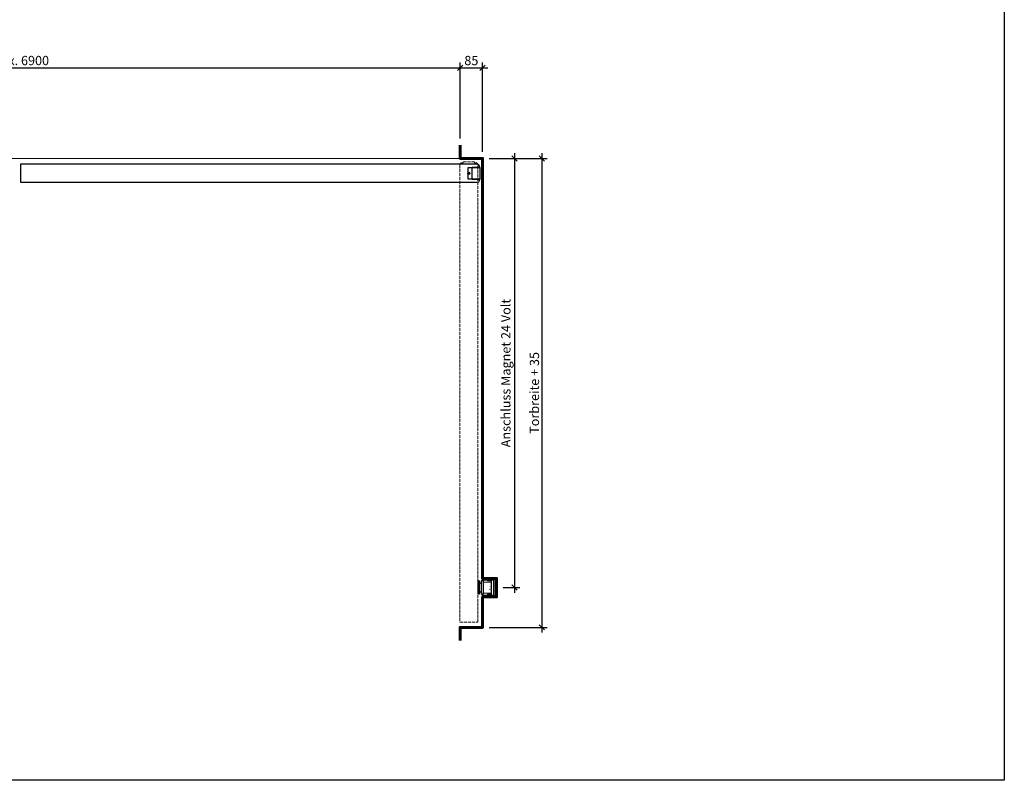
# Model space of a CAD drawing. Units: millimetres. Extents: x 323 to 143416, y 280 to 21694.
# Drawn here: x 51854 to 55573, y 13784 to 16655 of the extents above; entities that cross this region are included whole.
import ezdxf

# ---------------------------------------------------------------- set-up
doc = ezdxf.new("R2010")
doc.units = ezdxf.units.MM
doc.header["$PDMODE"] = 2
doc.header["$PDSIZE"] = -0.001
for name, pattern in [('ACAD_ISO02W100', [15, 12, -3]), ('cadhVoll', [2, 1, 1]), ('Volllinie', [0])]:
    doc.linetypes.add(name, pattern=pattern)
doc.layers.get('0').update_dxf_attribs({"plot": 0})
for name, color, linetype, lineweight in [('11_Kontur_1', 7, 'Continuous', 25), ('14_Mauer', 6, 'Continuous', 60), ('17_cadhBem_1_10', 4, 'cadhVoll', 5), ('84_Unsichtbar', 11, 'ACAD_ISO02W100', 13), ('Kontur_1_1', 252, 'Continuous', 13)]:
    doc.layers.add(name, color=color, linetype=linetype, lineweight=lineweight)
doc.layers.add('Beschläge_1_10', color=101, linetype='Volllinie')
doc.layers.add('z_Mansfen', color=1, linetype='Continuous', plot=False)
doc.styles.add('Arial', font='arial.ttf')
doc.styles.add('Beschriftung Frank', font='FranklinITCPro-Light.ttf', dxfattribs={"height": 45})
doc.dimstyles.new('1 zu 10', dxfattribs={"dimscale": 10, "dimtxt": 3.5, "dimasz": 2, "dimexe": 2, "dimexo": 2.5, "dimgap": 1, "dimtad": 1, "dimdec": 1, "dimdsep": 46, "dimtxsty": 'Arial', "dimblk1": 'OBLIQUE', "dimblk2": 'OBLIQUE', "dimsah": 1, "dimcen": 2, "dimdle": 2, "dimadec": 1, "dimazin": 2, "dimtfac": 1, "dimtdec": 1, "dimtmove": 0, "dimatfit": 3, "dimfxl": 2, "dimtolj": 1, "dimarcsym": 0})

# ---------------------------------------------------------------- blocks, each defined once
blk = doc.blocks.new('_Oblique')
at = {"color": 0, "lineweight": -2}
blk.add_line((-0.5, -0.5), (0.5, 0.5), dxfattribs=at)
blk = doc.blocks.new('*D212')
at = {"layer": '17_cadhBem_1_10', "color": 0, "lineweight": -2, "transparency": 16777216}
for p, q in [((53517.8, 16206), (53517.8, 16492.9)), ((53602.8, 16156), (53602.8, 16492.9)), ((53497.8, 16472.9), (53622.8, 16472.9))]:
    blk.add_line(p, q, dxfattribs=at)
at = {"layer": 'Defpoints', "color": 0, "transparency": 16777216}
for p in [(53602.8, 16472.9), (53517.8, 16181), (53602.8, 16131)]:
    blk.add_point(p, dxfattribs=at)
at = {"layer": '17_cadhBem_1_10', "color": 0, "lineweight": -2, "transparency": 16777216, "xscale": 20, "yscale": 20, "zscale": 20, "rotation": 180}
blk.add_blockref('_Oblique', (53517.8, 16472.9), dxfattribs=at)
at = {"layer": '17_cadhBem_1_10', "color": 0, "lineweight": -2, "transparency": 16777216, "xscale": 20, "yscale": 20, "zscale": 20}
blk.add_blockref('_Oblique', (53602.8, 16472.9), dxfattribs=at)
at = {"layer": '17_cadhBem_1_10', "color": 0, "transparency": 16777216, "insert": (53560.3, 16500.8), "char_height": 35, "attachment_point": 5, "style": 'Arial'}
blk.add_mtext('\\A1;85', dxfattribs=at)
blk = doc.blocks.new('*D215')
at = {"layer": '17_cadhBem_1_10', "color": 0, "lineweight": -2, "transparency": 16777216}
for p, q in [((50187.8, 16206), (50187.8, 16492.9)), ((53517.8, 16206), (53517.8, 16492.9)), ((50167.8, 16472.9), (53537.8, 16472.9))]:
    blk.add_line(p, q, dxfattribs=at)
at = {"layer": 'Defpoints', "color": 0, "transparency": 16777216}
for p in [(53517.8, 16472.9), (50187.8, 16181), (53517.8, 16181)]:
    blk.add_point(p, dxfattribs=at)
at = {"layer": '17_cadhBem_1_10', "color": 0, "lineweight": -2, "transparency": 16777216, "xscale": 20, "yscale": 20, "zscale": 20, "rotation": 180}
blk.add_blockref('_Oblique', (50187.8, 16472.9), dxfattribs=at)
at = {"layer": '17_cadhBem_1_10', "color": 0, "lineweight": -2, "transparency": 16777216, "xscale": 20, "yscale": 20, "zscale": 20}
blk.add_blockref('_Oblique', (53517.8, 16472.9), dxfattribs=at)
at = {"layer": '17_cadhBem_1_10', "color": 0, "transparency": 16777216, "insert": (51852.8, 16500.8), "char_height": 35, "attachment_point": 5, "style": 'Arial'}
blk.add_mtext('\\A1;max. 6900', dxfattribs=at)
blk = doc.blocks.new('*D216')
at = {"layer": '17_cadhBem_1_10', "color": 0, "lineweight": -2, "transparency": 16777216}
for p, q in [((53826.4, 16151), (53826.4, 14341.1)), ((53627.8, 16131), (53846.4, 16131)), ((53627.8, 14361.1), (53846.4, 14361.1))]:
    blk.add_line(p, q, dxfattribs=at)
at = {"layer": 'Defpoints', "color": 0, "transparency": 16777216}
for p in [(53602.8, 16131), (53602.8, 14361.1), (53826.4, 14361.1)]:
    blk.add_point(p, dxfattribs=at)
at = {"layer": '17_cadhBem_1_10', "color": 0, "lineweight": -2, "transparency": 16777216, "xscale": 20, "yscale": 20, "zscale": 20}
for p, rotation in [((53826.4, 16131), 90), ((53826.4, 14361.1), 270)]:
    blk.add_blockref('_Oblique', p, dxfattribs=dict(at, rotation=rotation))
at = {"layer": '17_cadhBem_1_10', "color": 0, "transparency": 16777216, "insert": (53798.5, 15246), "char_height": 35, "attachment_point": 5, "rotation": 90, "style": 'Arial'}
blk.add_mtext('\\A1;Torbreite + 35 ', dxfattribs=at)
blk = doc.blocks.new('*D217')
at = {"layer": '17_cadhBem_1_10', "color": 0, "lineweight": -2, "transparency": 16777216}
for p, q in [((53723.4, 16151), (53723.4, 14491.1)), ((53627.8, 16131), (53743.4, 16131)), ((53680.8, 14511.1), (53743.4, 14511.1))]:
    blk.add_line(p, q, dxfattribs=at)
at = {"layer": 'Defpoints', "color": 0, "transparency": 16777216}
for p in [(53602.8, 16131), (53655.8, 14511.1), (53723.4, 14511.1)]:
    blk.add_point(p, dxfattribs=at)
at = {"layer": '17_cadhBem_1_10', "color": 0, "lineweight": -2, "transparency": 16777216, "xscale": 20, "yscale": 20, "zscale": 20}
for p, rotation in [((53723.4, 16131), 90), ((53723.4, 14511.1), 270)]:
    blk.add_blockref('_Oblique', p, dxfattribs=dict(at, rotation=rotation))
at = {"layer": '17_cadhBem_1_10', "color": 0, "transparency": 16777216, "insert": (53690.6, 15321), "char_height": 35, "attachment_point": 5, "rotation": 90, "style": 'Arial'}
blk.add_mtext('\\A1;Anschluss Magnet 24 Volt', dxfattribs=at)

msp = doc.modelspace()

# ---------------------------------------------------------------- linework, layer by layer
at = {"layer": '11_Kontur_1'}
msp.add_lwpolyline([(55573.32, 13783.7), (48523.32, 13783.7), (48523.32, 21693.72), (55573.32, 21693.72), (55573.32, 13783.7)], dxfattribs=at)
msp.add_lwpolyline([(51856.82, 16109.04), (51856.82, 16109.04), (51856.82, 16109.04), (51856.81, 16041.04), (51856.82, 16041.04), (51856.82, 16041.04), (53582.79, 16041.04, 0.4142043), (53590.79, 16049.04), (53590.79, 16053.07), (53548.79, 16053.09), (53548.82, 16097.06), (53590.82, 16097.06), (53590.82, 16101.03, 0.4143348), (53582.82, 16109.04)], format="xyb", close=True, dxfattribs=at)
msp.add_lwpolyline([(53593.83, 16096.56), (53562.83, 16096.56), (53561.83, 16095.56), (53561.8, 16054.57), (53562.8, 16053.57), (53593.8, 16053.54)], close=True, dxfattribs=at)
at = {"layer": '14_Mauer'}
msp.add_lwpolyline([(53517.82, 16181.04), (53517.82, 16131.04), (53602.82, 16131.04), (53602.82, 14546.06), (53655.82, 14546.06), (53655.82, 14476.06), (53602.82, 14476.06), (53602.82, 14361.06), (53517.82, 14361.06), (53517.82, 14311.06)], dxfattribs=at)
at = {"layer": '84_Unsichtbar', "ltscale": 0.3}
msp.add_lwpolyline([(53602.82, 16131.04), (50102.83, 16131.04)], dxfattribs=at)
at = {"layer": '84_Unsichtbar'}
msp.add_lwpolyline([(53516.83, 16107.06), (53516.65, 14381.06), (53516.65, 14381.06), (53516.65, 14381.06), (53584.65, 14381.06), (53584.65, 14381.06), (53584.65, 14381.06), (53584.9, 16107.03, 0.4140099), (53576.9, 16115.03), (53572.33, 16115.03), (53572.33, 16118.03), (53529.31, 16118.07), (53529.31, 16115.06), (53524.83, 16115.06, 0.4140971)], format="xyb", close=True, dxfattribs=at)
at = {"layer": 'Beschläge_1_10', "linetype": 'Continuous', "lineweight": 15}
for p, q in [((53602.82, 14550.06), (53601.32, 14550.06)), ((53601.32, 14550.06), (53601.32, 14539.06)), ((53602.82, 14550.06), (53602.82, 14539.06)), ((53602.82, 14539.06), (53601.32, 14539.06)), ((53601.32, 14539.06), (53601.32, 14536.06)), ((53602.82, 14541.06), (53646.32, 14541.06)), ((53602.82, 14539.06), (53602.82, 14541.06)), ((53602.82, 14536.06), (53602.82, 14539.06)), ((53602.82, 14539.06), (53644.32, 14539.06)), ((53604.84, 14532.06), (53634.84, 14532.06)), ((53604.84, 14532.06), (53604.84, 14490.06)), ((53621.34, 14537.81), (53633.84, 14537.81)), ((53621.34, 14537.81), (53621.34, 14536.31)), ((53621.34, 14536.31), (53633.84, 14536.31)), ((53634.84, 14535.31), (53634.84, 14515.81)), ((53634.84, 14532.06), (53634.84, 14490.06)), ((53634.84, 14506.31), (53634.84, 14486.81)), ((53636.34, 14535.31), (53636.34, 14517.31)), ((53636.34, 14517.31), (53636.34, 14504.81)), ((53636.34, 14504.81), (53636.34, 14486.81)), ((53644.32, 14539.06), (53644.32, 14483.06)), ((53646.32, 14541.06), (53646.32, 14481.06)), ((53646.32, 14481.06), (53646.32, 14538.81)), ((53601.32, 14486.06), (53601.32, 14483.06)), ((53601.32, 14483.06), (53602.82, 14483.06)), ((53601.32, 14483.06), (53601.32, 14472.06)), ((53601.32, 14472.06), (53602.82, 14472.06)), ((53602.82, 14483.06), (53602.82, 14486.06)), ((53644.32, 14483.06), (53602.82, 14483.06)), ((53602.82, 14481.06), (53602.82, 14483.06)), ((53602.82, 14483.06), (53602.82, 14472.06)), ((53646.32, 14481.06), (53602.82, 14481.06)), ((53634.84, 14490.06), (53604.84, 14490.06)), ((53621.34, 14485.81), (53621.34, 14484.31)), ((53633.84, 14485.81), (53621.34, 14485.81)), ((53633.84, 14484.31), (53621.34, 14484.31))]:
    msp.add_line(p, q, dxfattribs=at)
at = {"layer": 'Beschläge_1_10'}
for p, q in [((53584.84, 14536.06), (53584.84, 14486.06)), ((53589.84, 14536.06), (53584.84, 14536.06)), ((53589.84, 14533.06), (53584.84, 14533.06)), ((53589.84, 14528.06), (53584.84, 14528.06)), ((53589.84, 14536.06), (53589.84, 14486.06)), ((53604.84, 14536.06), (53597.84, 14536.06)), ((53597.84, 14536.06), (53597.84, 14486.06)), ((53604.84, 14536.06), (53604.84, 14486.06)), ((53589.84, 14494.06), (53584.84, 14494.06)), ((53589.84, 14489.06), (53584.84, 14489.06)), ((53589.84, 14486.06), (53584.84, 14486.06)), ((53604.84, 14486.06), (53597.84, 14486.06))]:
    msp.add_line(p, q, dxfattribs=at)
for centre, start, end in [((53590.64, 14518.04), 44.30299, 94.58492), ((53590.64, 14504.08), 265.41508, 315.69701)]:
    msp.add_arc(centre, 10.06, start, end, dxfattribs=at)
at = {"layer": 'Beschläge_1_10', "linetype": 'Continuous', "lineweight": 15}
for centre, radius, start, end in [((53633.84, 14535.31), 2.5, 0, 90), ((53633.84, 14535.31), 1, 0, 90), ((53633.84, 14486.81), 1, 270, 0), ((53633.84, 14486.81), 2.5, 270, 0)]:
    msp.add_arc(centre, radius, start, end, dxfattribs=at)
at = {"layer": 'Kontur_1_1'}
for p, q in [((53548.82, 16097.06), (53590.82, 16097.06)), ((53548.79, 16053.07), (53590.79, 16053.07))]:
    msp.add_line(p, q, dxfattribs=at)
at = {"layer": 'z_Mansfen'}
for points in [[(53546.82, 16075.05), (53554.82, 16075.05)], [(53550.82, 16079.05), (53550.82, 16071.05)]]:
    msp.add_lwpolyline(points, dxfattribs=at)
msp.add_circle((53550.82, 16075.05), 4, dxfattribs=at)

# ---------------------------------------------------------------- texts
at = {"layer": 'Beschläge_1_10', "insert": (53626.98, 14502.1), "char_height": 2.5, "attachment_point": 1, "rotation": 90, "style": 'Beschriftung Frank'}
msp.add_mtext_dynamic_manual_height_columns('UP Frank \\Pinkl. Anker', width=24.4676, gutter_width=225, heights=[0], dxfattribs=at)

# ---------------------------------------------------------------- dimensions: what is measured, and where the dimension line sits
at = {"layer": '17_cadhBem_1_10'}
dim = msp.add_linear_dim(base=(53517.82, 16472.9), p1=(50187.83, 16181.04), p2=(53517.82, 16181.04), text='max. 6900', dimstyle='1 zu 10', dxfattribs=at)
dim.commit()
dim.dimension.update_dxf_attribs({"geometry": '*D215', "text_midpoint": (51852.82, 16500.77)})
dim = msp.add_linear_dim(base=(53602.82, 16472.9), p1=(53517.82, 16181.04), p2=(53602.82, 16131.04), dimstyle='1 zu 10', dxfattribs=at)
dim.commit()
dim.dimension.update_dxf_attribs({"geometry": '*D212', "text_midpoint": (53560.32, 16500.77)})
for base, p2, text, picture, middle in [((53723.37, 14511.06), (53655.82, 14511.06), 'Anschluss Magnet 24 Volt', '*D217', (53690.65, 15321.05)), ((53826.39, 14361.06), (53602.82, 14361.06), 'Torbreite + 35 ', '*D216', (53798.51, 15246.05))]:
    dim = msp.add_linear_dim(base=base, p1=(53602.82, 16131.04), p2=p2, angle=90, text=text, dimstyle='1 zu 10', dxfattribs=at)
    dim.commit()
    dim.dimension.update_dxf_attribs({"geometry": picture, "text_midpoint": middle})

doc.saveas('drawing.dxf')
